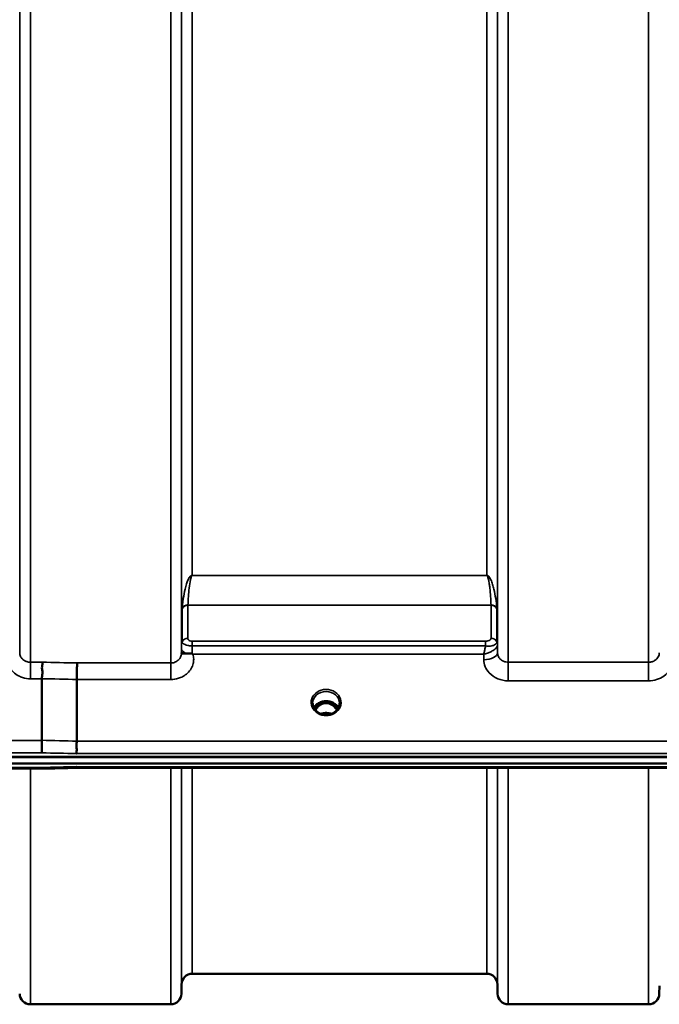
# Model space of a CAD drawing. Units: millimetres. Extents: x 0 to 9900, y 0 to 7000.
# Drawn here: x 3266 to 3475, y 1936 to 2258 of the extents above; entities that cross this region are included whole.
import ezdxf

# ---------------------------------------------------------------- set-up
doc = ezdxf.new("R2010")
doc.units = ezdxf.units.MM
doc.header["$LTSCALE"] = 33.333333
doc.layers.add('Visible (ISO)', color=7, linetype='Continuous', lineweight=50)
doc.layers.add('Visible Narrow (ISO)', color=7, linetype='Continuous', lineweight=35)

msp = doc.modelspace()

# ---------------------------------------------------------------- linework, layer by layer
at = {"layer": 'Visible (ISO)'}
for p, q in [((3318.91, 2053.86), (3318.91, 2053.86)), ((3421.79, 2053.86), (3421.79, 2053.86)), ((3422.15, 2053.86), (3422.15, 2053.86)), ((3422.16, 2053.86), (3422.16, 2053.86)), ((3321.62, 2053.11), (3321.62, 2053.11)), ((3420.43, 2053.11), (3420.43, 2053.11)), ((3273.21, 2022.21), (3273.21, 2042.35)), ((3284.66, 2042.1), (3284.66, 2021.96)), ((3364.86, 2034.38), (3363.78, 2034.38)), ((3364.21, 2034.63), (3364.86, 2034.63)), ((3364.86, 2034.38), (3364.86, 2034.63)), ((3367.46, 2034.63), (3368.11, 2034.63)), ((3367.46, 2034.38), (3367.46, 2034.63)), ((3368.54, 2034.38), (3367.46, 2034.38)), ((3363.83, 2031.16), (3363.83, 2031.16)), ((3368.49, 2031.16), (3368.49, 2031.16)), ((3106.31, 2016.7), (4102.02, 2016.7)), ((3107, 2016.87), (4101.32, 2016.87)), ((4101.32, 2014.62), (3107, 2014.62)), ((3273.18, 2012.96), (3117.69, 2012.96)), ((3923.96, 2013.21), (3284.62, 2013.21)), ((3418.69, 1945.94), (3322.38, 1945.94)), ((3318.88, 1942.47), (3318.85, 1939.41)), ((3422.19, 1942.47), (3422.22, 1939.41)), ((3475.13, 1941.98), (3475.1, 1939.41)), ((3315.35, 1935.94), (3269.47, 1935.94)), ((3471.6, 1935.94), (3425.72, 1935.94))]:
    msp.add_line(p, q, dxfattribs=at)
for centre, start, end in [((3322.38, 1942.44), 90, 179.5), ((3418.69, 1942.44), 0.5, 90), ((3269.47, 1939.44), 180.5, 270), ((3315.35, 1939.44), 270, 359.5), ((3425.72, 1939.44), 180.5, 270), ((3471.6, 1939.44), 270, 359.5)]:
    msp.add_arc(centre, 3.5, start, end, dxfattribs=at)
for centre, major_axis, ratio, start_param, end_param in [((3366.16, 2029.17), (0, -5.46), 0.787276, 3.448912, 3.806554), ((3366.16, 2031.08), (4.3, 0), 0.866101, 1.263477, 1.878116), ((3366.16, 2029.17), (0, -5.46), 0.787276, 2.476631, 2.834273), ((3366.16, 2029.17), (0, -5.46), 0.787276, 3.806554, 4.130129), ((3366.16, 2029.17), (0, -5.46), 0.787276, 2.153049, 2.476631)]:
    msp.add_ellipse(centre, major_axis=major_axis, ratio=ratio, start_param=start_param, end_param=end_param, dxfattribs=at)
for points in [[(3318.85, 2050.61), (3318.85, 2050.65), (3318.86, 2050.69), (3318.86, 2050.73)], [(3363.78, 2034.38), (3363.76, 2034.38), (3363.73, 2034.37), (3363.7, 2034.37)], [(3284.62, 2013.21), (3280.8, 2013.13), (3276.99, 2013.05), (3273.18, 2012.96)]]:
    msp.add_open_spline(points, degree=3, dxfattribs=at)
for points, knots in [([(3318.86, 2050.73), (3318.86, 2050.77), (3318.87, 2050.78), (3318.88, 2050.78), (3318.91, 2050.79), (3318.96, 2050.76), (3319.08, 2050.72), (3319.22, 2050.67), (3319.44, 2050.6), (3319.75, 2050.57), (3319.84, 2050.56), (3319.94, 2050.56), (3320.05, 2050.55), (3320.27, 2050.55), (3320.51, 2050.55), (3320.78, 2050.58)], [0.0000077, 0.0000077, 0.0000077, 0.0000077, 0.0392526, 0.0392526, 0.0392526, 0.1054814, 0.1054814, 0.1054814, 0.1883671, 0.1883671, 0.1883671, 0.2133603, 0.2133603, 0.2133603, 0.2655393, 0.2655393, 0.2655393, 0.2655393]), ([(3320.78, 2050.58), (3321.09, 2050.62), (3321.4, 2050.64), (3321.87, 2050.64), (3322.05, 2050.63), (3322.22, 2050.59), (3322.25, 2050.58), (3322.31, 2050.56), (3322.34, 2050.54), (3322.37, 2050.52)], [0, 0, 0, 0, 0.1103096, 0.1103096, 0.1933953, 0.1933953, 0.2118278, 0.2118278, 0.2325322, 0.2325322, 0.2325322, 0.2325322]), ([(3322.37, 2050.52), (3322.38, 2050.52), (3322.4, 2050.5), (3322.42, 2050.49), (3322.44, 2050.48), (3322.46, 2050.46), (3322.48, 2050.45), (3322.49, 2050.44), (3322.5, 2050.43), (3322.51, 2050.43), (3322.52, 2050.42), (3322.53, 2050.42), (3322.54, 2050.41), (3322.54, 2050.4), (3322.55, 2050.4), (3322.55, 2050.4), (3322.56, 2050.39), (3322.56, 2050.39), (3322.56, 2050.39), (3322.57, 2050.39), (3322.57, 2050.39), (3322.57, 2050.39), (3322.57, 2050.38), (3322.57, 2050.38), (3322.58, 2050.38), (3322.58, 2050.38), (3322.58, 2050.38), (3322.58, 2050.38), (3322.58, 2050.38), (3322.58, 2050.38), (3322.58, 2050.38), (3322.58, 2050.38)], [0, 0, 0, 0, 0.00440184, 0.00660277, 0.00880369, 0.01100462, 0.01320553, 0.01540644, 0.0165069, 0.01760736, 0.01870781, 0.01980826, 0.02090871, 0.02200916, 0.02255937, 0.02310957, 0.02365956, 0.02420898, 0.02448338, 0.02475752, 0.02503137, 0.02530488, 0.0256129, 0.02578613, 0.02595149, 0.02609287, 0.02614954, 0.02619417, 0.02622476, 0.02623996, 0.02625209, 0.02625209, 0.02625209, 0.02625209]), ([(3273.3, 2047.76), (3273.3, 2047.75), (3273.3, 2047.75), (3273.37, 2047.66), (3273.41, 2047.56), (3273.44, 2047.35), (3273.44, 2047.23), (3273.39, 2046.87), (3273.32, 2046.6), (3273.24, 2046.09), (3273.22, 2045.8), (3273.34, 2045.13), (3273.44, 2044.66), (3273.4, 2043.71), (3273.35, 2043.42), (3273.26, 2042.88), (3273.21, 2042.6), (3273.21, 2042.35)], [-1.372285, -1.372285, -1.372285, -1.372285, -1.360955, -1.360955, -1.164838, -1.164838, -0.975438, -0.975438, -0.599631, -0.599631, -0.305484, -0.305484, -0.16102, -0.16102, -0.085891, -0.085891, -0.000005, -0.000005, -0.000005, -0.000005]), ([(3284.75, 2047.5), (3284.75, 2047.5), (3284.75, 2047.5), (3284.74, 2047.24), (3284.73, 2046.9), (3284.71, 2046.2), (3284.7, 2045.86), (3284.69, 2045.38), (3284.69, 2045.25), (3284.68, 2044.61), (3284.67, 2044.08), (3284.66, 2043.05), (3284.66, 2042.55), (3284.66, 2042.1)], [-0.0015257, -0.0015257, -0.0015257, -0.0015257, 0, 0, 0.1507538, 0.1507538, 0.2646793, 0.2646793, 0.3070388, 0.3070388, 0.4632846, 0.4632846, 0.6195094, 0.6195094, 0.6195094, 0.6195094]), ([(3361.76, 2034.38), (3361.76, 2033.96), (3361.84, 2033.53), (3362.15, 2032.75), (3362.38, 2032.38), (3362.96, 2031.73), (3363.32, 2031.45), (3363.75, 2031.2), (3363.79, 2031.18), (3363.83, 2031.16)], [0, 0, 0, 0, 0.150385, 0.150385, 0.2960613, 0.2960613, 0.4387823, 0.4387823, 0.4528509, 0.4528509, 0.4528509, 0.4528509]), ([(3362.15, 2032.8), (3362.29, 2033.07), (3362.46, 2033.32), (3362.95, 2033.86), (3363.3, 2034.14), (3364.07, 2034.59), (3364.5, 2034.76), (3365.4, 2034.98), (3365.87, 2035.03), (3366.8, 2035), (3367.26, 2034.92), (3368.13, 2034.64), (3368.54, 2034.45), (3369.26, 2033.95), (3369.58, 2033.66), (3369.96, 2033.16), (3370.08, 2032.99), (3370.17, 2032.8)], [0.429321, 0.429321, 0.429321, 0.429321, 0.661731, 0.661731, 0.981873, 0.981873, 1.296748, 1.296748, 1.609406, 1.609406, 1.921585, 1.921585, 2.234583, 2.234583, 2.550372, 2.550372, 2.712197, 2.712197, 2.712197, 2.712197]), ([(3369.68, 2032.09), (3369.67, 2032.12), (3369.66, 2032.14), (3369.5, 2032.41), (3369.34, 2032.65), (3368.85, 2033.24), (3368.48, 2033.58), (3367.78, 2034.01), (3367.48, 2034.15), (3366.86, 2034.33), (3366.54, 2034.38), (3366.07, 2034.39), (3365.91, 2034.38), (3365.37, 2034.32), (3365, 2034.21), (3364.18, 2033.82), (3363.75, 2033.51), (3363.11, 2032.83), (3362.86, 2032.48), (3362.64, 2032.09)], [-1.364825, -1.364825, -1.364825, -1.364825, -1.355129, -1.355129, -1.255244, -1.255244, -1.083863, -1.083863, -0.968742, -0.968742, -0.858933, -0.858933, -0.803559, -0.803559, -0.669887, -0.669887, -0.488197, -0.488197, -0.34571, -0.34571, -0.34571, -0.34571]), ([(3368.49, 2031.15), (3368.89, 2031.37), (3369.25, 2031.64), (3369.85, 2032.25), (3370.09, 2032.6), (3370.43, 2033.34), (3370.53, 2033.74), (3370.56, 2034.22), (3370.56, 2034.3), (3370.56, 2034.38)], [0, 0, 0, 0, 0.1413486, 0.1413486, 0.2815716, 0.2815716, 0.4244913, 0.4244913, 0.4530079, 0.4530079, 0.4530079, 0.4530079]), ([(3368.62, 2034.37), (3368.6, 2034.37), (3368.58, 2034.38), (3368.55, 2034.38), (3368.54, 2034.38), (3368.54, 2034.38)], [-0.008635017, -0.008635017, -0.008635017, -0.008635017, -0.001709521, -0.001709521, 0, 0, 0, 0]), ([(3363.83, 2031.16), (3364.22, 2030.95), (3364.66, 2030.79), (3365.56, 2030.6), (3366.04, 2030.56), (3366.97, 2030.62), (3367.44, 2030.72), (3368.08, 2030.95), (3368.29, 2031.05), (3368.49, 2031.15)], [0, 0, 0, 0, 0.1390495, 0.1390495, 0.2797898, 0.2797898, 0.4192809, 0.4192809, 0.4903415, 0.4903415, 0.4903415, 0.4903415]), ([(3367.87, 2030.88), (3367.7, 2030.94), (3367.53, 2030.99), (3366.91, 2031.14), (3366.44, 2031.18), (3365.51, 2031.15), (3365.05, 2031.07), (3364.56, 2030.92), (3364.51, 2030.9), (3364.46, 2030.88)], [0.5233029, 0.5233029, 0.5233029, 0.5233029, 0.5773044, 0.5773044, 0.7167642, 0.7167642, 0.8548522, 0.8548522, 0.8720136, 0.8720136, 0.8720136, 0.8720136]), ([(3273.21, 2022.21), (3273.21, 2021.87), (3273.21, 2021.5), (3273.2, 2020.72), (3273.2, 2020.33), (3273.19, 2019.85), (3273.19, 2019.74), (3273.18, 2019.38), (3273.18, 2019.14), (3273.16, 2018.61), (3273.15, 2018.34), (3273.14, 2018.15)], [0, 0, 0, 0, 0.1171674, 0.1171674, 0.2343503, 0.2343503, 0.2676016, 0.2676016, 0.3515625, 0.3515625, 0.4683811, 0.4683811, 0.4683811, 0.4683811]), ([(3284.6, 2017.89), (3284.59, 2017.9), (3284.59, 2017.9), (3284.54, 2017.97), (3284.51, 2018.04), (3284.49, 2018.2), (3284.49, 2018.29), (3284.52, 2018.56), (3284.58, 2018.77), (3284.64, 2019.15), (3284.65, 2019.37), (3284.56, 2019.88), (3284.48, 2020.23), (3284.52, 2020.93), (3284.55, 2021.15), (3284.62, 2021.57), (3284.66, 2021.77), (3284.66, 2021.96)], [-0.002327, -0.002327, -0.002327, -0.002327, 0, 0, 0.0401319, 0.0401319, 0.0787548, 0.0787548, 0.1560255, 0.1560255, 0.2143352, 0.2143352, 0.245013, 0.245013, 0.2615665, 0.2615665, 0.2805821, 0.2805821, 0.2805821, 0.2805821]), ([(3273.15, 2013.36), (3273.15, 2013.16), (3273.16, 2013.04), (3273.17, 2012.97), (3273.18, 2012.96), (3273.18, 2012.96)], [-0.000801, -0.000801, -0.000801, -0.000801, 0.1160188, 0.1160188, 0.1556253, 0.1556253, 0.1556253, 0.1556253]), ([(3284.6, 2013.6), (3284.59, 2013.6), (3284.59, 2013.6), (3284.54, 2013.53), (3284.51, 2013.48), (3284.49, 2013.38), (3284.49, 2013.34), (3284.52, 2013.24), (3284.58, 2013.21), (3284.62, 2013.21), (3284.62, 2013.21), (3284.62, 2013.21)], [-0.9707782, -0.9707782, -0.9707782, -0.9707782, -0.9627915, -0.9627915, -0.8250648, -0.8250648, -0.692519, -0.692519, -0.4273441, -0.4273441, -0.4264042, -0.4264042, -0.4264042, -0.4264042])]:
    msp.add_open_spline(points, degree=3, knots=knots, dxfattribs=at)
at = {"layer": 'Visible Narrow (ISO)'}
for p, q in [((3269.47, 3404), (3269.47, 2047.76)), ((3315.35, 2047.5), (3315.35, 3404.26)), ((3425.72, 3404.01), (3425.72, 2047.75)), ((3265.97, 2050.83), (3265.97, 3400.94)), ((3318.85, 3401.19), (3318.85, 2050.57)), ((3422.22, 2050.83), (3422.22, 3400.94)), ((3318.88, 2053.48), (3318.88, 3398.28)), ((3422.19, 3398.27), (3422.19, 2053.49)), ((3322.38, 3375.61), (3322.38, 2076.14)), ((3418.69, 2076.14), (3418.69, 3375.61)), ((3471.6, 2047.75), (3471.6, 2473.35)), ((3418.69, 2076.14), (3322.38, 2076.14)), ((3322.38, 2076.09), (3322.38, 2076.14)), ((3322.38, 2076.09), (3418.69, 2076.09)), ((3418.69, 2076.09), (3418.69, 2076.14)), ((3321.48, 2075.49), (3321.48, 2075.5)), ((3419.6, 2075.5), (3419.6, 2075.49)), ((3420.1, 2066.44), (3320.97, 2066.44)), ((3320.97, 2066.36), (3420.11, 2066.36)), ((3320.97, 2066.36), (3320.97, 2055.6)), ((3420.11, 2055.61), (3420.11, 2066.36)), ((3319.08, 2054.46), (3319.08, 2065.24)), ((3421.99, 2065.24), (3421.99, 2054.47)), ((3318.98, 2054.14), (3318.98, 2054.15)), ((3318.98, 2054.15), (3318.98, 2054.14)), ((3418.28, 2054.58), (3322.38, 2054.58)), ((3322.38, 2054.58), (3322.38, 2053.07)), ((3418.28, 2054.58), (3418.28, 2053.07)), ((3422.1, 2054.16), (3422.1, 2054.16)), ((3422.1, 2054.16), (3422.1, 2054.16)), ((3422.1, 2054.1), (3422.1, 2054.11)), ((3422.1, 2054.1), (3422.1, 2054.1)), ((3422.22, 2050.83), (3422.19, 2053.49)), ((3318.87, 2052.13), (3318.86, 2050.73)), ((3322.38, 2053.07), (3418.28, 2053.07)), ((3322.58, 2050.38), (3417.7, 2050.38)), ((3417.7, 2050.38), (3417.72, 2048.58)), ((3273.3, 2047.76), (3269.47, 2047.76)), ((3269.47, 2047.76), (3269.47, 2042.35)), ((3315.35, 2047.5), (3284.75, 2047.5)), ((3315.35, 2042.1), (3315.35, 2047.5)), ((3471.6, 2047.75), (3425.72, 2047.75)), ((3425.72, 2041.67), (3425.72, 2047.75)), ((3471.6, 2041.67), (3471.6, 2047.75)), ((3269.47, 2042.35), (3273.21, 2042.35)), ((3284.66, 2042.1), (3315.35, 2042.1)), ((3425.72, 2041.67), (3471.6, 2041.67)), ((3363.78, 2034.38), (3363.78, 2034.42)), ((3368.54, 2034.38), (3368.54, 2034.42)), ((3368.61, 2033.78), (3368.61, 2033.78)), ((3273.21, 2022.21), (3117.69, 2022.21)), ((3923.66, 2021.96), (3284.66, 2021.96)), ((3117.69, 2018.15), (3273.14, 2018.15)), ((3284.6, 2017.89), (3923.73, 2017.89)), ((3273.15, 2013.36), (3117.69, 2013.36)), ((3269.47, 2012.96), (3269.47, 1935.94)), ((3923.73, 2013.6), (3284.6, 2013.6)), ((3315.35, 1935.94), (3315.35, 2013.21)), ((3318.85, 2013.21), (3318.85, 1939.41)), ((3318.88, 1942.47), (3318.88, 2013.21)), ((3322.38, 2013.21), (3322.38, 1945.94)), ((3418.69, 1945.94), (3418.69, 2013.21)), ((3422.19, 2013.21), (3422.19, 1942.47)), ((3422.22, 1939.41), (3422.22, 2013.21)), ((3425.72, 2013.21), (3425.72, 1935.94)), ((3471.6, 1935.94), (3471.6, 2013.21))]:
    msp.add_line(p, q, dxfattribs=at)
for centre, major_axis, ratio, start_param, end_param in [((3320.97, 2064.67), (-2, 0), 0.844533, 4.712389, 5.943348), ((3320.97, 2064.84), (-2, 0.09), 0.80368, 4.74726, 5.971884), ((3321.92, 2067.48), (0.84, 1.39), 0.313035, 2.578049, 2.666402), ((3420.1, 2064.84), (2, 0.09), 0.80368, 0.311301, 1.535925), ((3419.16, 2067.48), (0.84, -1.39), 0.313035, 0.475191, 0.563543), ((3420.11, 2064.67), (2, 0), 0.844533, 0.339837, 1.570796), ((3320.55, 2068.69), (1.39, 3.73), 0.132142, 2.692537, 2.800912), ((3420.52, 2068.69), (1.39, -3.73), 0.132142, 0.340681, 0.449056), ((3322.38, 2053.45), (-3.5, 0), 0.858314, 5.943354, 6.274459), ((3320.97, 2053.88), (-2, 0), 0.858314, 4.712389, 5.943348), ((3418.5, 2055.61), (1.61, 0), 0.62683, 6.253529, 6.282799), ((3420.1, 2053.87), (2, -0.09), 0.858091, 0.379793, 1.610753), ((3420.11, 2053.9), (2, 0), 0.858299, 0.339837, 1.570796), ((3418.69, 2053.47), (3.5, 0), 0.858299, 0.008727, 0.339837), ((3419.13, 2054.47), (-2.86, 0), 0.628345, 3.112406, 3.141678), ((3418.69, 2053.45), (3.5, -0.16), 0.85807, 0.049359, 0.379765), ((3419.94, 2053.47), (-2.25, -0.05), 0.70238, 3.091435, 3.125212), ((3322.37, 2052.1), (-3.5, 0.04), 0.492272, 0.005133, 1.102551), ((3322.37, 2052.39), (0.01, 3.79), 0.000823, 4.197397, 4.89307), ((3417.72, 2050.79), (4.5, 0.05), 0.492272, 4.707455, 6.278042), ((3706.3, 2725.94), (-18185.58, 389.47), 0.037795, 1.547793, 1.548423), ((3706.12, 2723.98), (-18185.58, 391.44), 0.037986, 1.547807, 1.548436), ((3366.16, 2034.59), (-4.9, 0), 0.870464, 2.141394, 7.283384), ((3366.16, 2034.35), (4.4, 0), 0.870959, 0.008438, 3.132475), ((3366.16, 2031.27), (-4.4, 0), 0.866101, 3.559813, 5.86504), ((3366.16, 2028.83), (0, 5.55), 0.79301, 5.868101, 6.698974), ((3366.16, 2030.52), (4.4, 0), 0.866101, 2.235758, 2.612032), ((3366.16, 2029.15), (0, -5.55), 0.79301, 3.806554, 4.120755), ((3363.51, 2033.45), (-0.0706, 0.0709), 0.110596, 4.822982, 5.876252), ((3366.16, 2034.59), (4.9, 0), 0.870464, 4.141791, 5.28298), ((3366.16, 2027.45), (-4.4, 0), 0.861243, 4.293535, 5.130419), ((3368.81, 2033.45), (0.0706, 0.0709), 0.110596, 0.406933, 1.460204), ((3366.16, 2029.15), (0, -5.55), 0.79301, 2.162434, 2.476631), ((3366.16, 2030.52), (4.4, 0), 0.866101, 0.52959, 0.905835), ((3545.95, 2727.42), (-18712.37, 402.78), 0.037986, 1.557038, 1.55765), ((3545.82, 2725.94), (-18712.37, 404.27), 0.038126, 1.557048, 1.55766), ((3545.82, 2725.94), (-18712.37, -416.67), 0.037742, 1.555384, 1.555996)]:
    msp.add_ellipse(centre, major_axis=major_axis, ratio=ratio, start_param=start_param, end_param=end_param, dxfattribs=at)
for points, knots in [([(3322.38, 2076.14), (3322.36, 2076.14), (3322.33, 2076.14), (3322.31, 2076.14), (3322.28, 2076.14), (3322.26, 2076.13), (3322.23, 2076.13), (3322.19, 2076.12), (3322.15, 2076.1), (3322.12, 2076.09), (3322.06, 2076.06), (3322.01, 2076.03), (3321.96, 2076.01), (3321.88, 2075.95), (3321.81, 2075.89), (3321.75, 2075.83), (3321.63, 2075.7), (3321.53, 2075.58), (3321.45, 2075.45), (3321.44, 2075.44), (3321.43, 2075.42), (3321.41, 2075.4), (3321.26, 2075.17), (3321.15, 2074.94), (3321.04, 2074.7), (3320.83, 2074.25), (3320.66, 2073.79), (3320.52, 2073.33), (3320.34, 2072.77), (3320.19, 2072.21), (3320.06, 2071.65), (3319.82, 2070.62), (3319.63, 2069.59), (3319.46, 2068.55), (3319.37, 2067.95), (3319.29, 2067.36), (3319.23, 2066.76), (3319.17, 2066.31), (3319.13, 2065.86), (3319.09, 2065.41)], [0, 0, 0, 0, 0.003018, 0.003018, 0.003018, 0.007019, 0.007019, 0.007019, 0.014764, 0.014764, 0.014764, 0.028918, 0.028918, 0.028918, 0.058063, 0.058063, 0.058063, 0.116575, 0.116575, 0.116575, 0.124944, 0.124944, 0.124944, 0.233466, 0.233466, 0.233466, 0.443719, 0.443719, 0.443719, 0.701015, 0.701015, 0.701015, 1.168487, 1.168487, 1.168487, 1.435993, 1.435993, 1.435993, 1.636003, 1.636003, 1.636003, 1.636003]), ([(3320.97, 2066.44), (3321.01, 2067.37), (3321.11, 2069.22), (3321.37, 2072), (3321.64, 2074.08), (3321.94, 2075.34), (3322.08, 2075.74), (3322.18, 2075.93), (3322.26, 2076.04), (3322.33, 2076.09), (3322.38, 2076.09)], [-1.636003, -1.636003, -1.636003, -1.636003, -1.168574, -0.701144, -0.233715, -0.116857, -0.058429, -0.029214, -0.014607, 0, 0, 0, 0]), ([(3421.98, 2065.41), (3421.89, 2066.46), (3421.64, 2068.55), (3421.16, 2071.13), (3420.62, 2073.18), (3420.18, 2074.45), (3419.72, 2075.33), (3419.4, 2075.77), (3419.16, 2075.98), (3418.97, 2076.09), (3418.8, 2076.14), (3418.69, 2076.14)], [-5.673223, -5.673223, -5.673223, -5.673223, -5.205794, -4.738364, -4.50465, -4.270935, -4.154078, -4.095649, -4.066435, -4.051827, -4.03722, -4.03722, -4.03722, -4.03722]), ([(3418.69, 2076.09), (3418.74, 2076.09), (3418.81, 2076.04), (3418.89, 2075.93), (3418.99, 2075.74), (3419.13, 2075.34), (3419.33, 2074.54), (3419.52, 2073.39), (3419.75, 2071.54), (3419.95, 2069.22), (3420.06, 2067.37), (3420.1, 2066.44)], [4.03722, 4.03722, 4.03722, 4.03722, 4.051827, 4.066435, 4.095649, 4.154078, 4.270935, 4.50465, 4.738364, 5.205794, 5.673223, 5.673223, 5.673223, 5.673223]), ([(3318.88, 2053.48), (3318.88, 2053.4), (3318.88, 2053.2), (3318.88, 2052.7), (3318.87, 2052.32), (3318.87, 2052.13)], [-0.1537102, -0.1537102, -0.1537102, -0.1537102, -0.109793, -0.0658758, 0, 0, 0, 0]), ([(3319.09, 2054.45), (3319.09, 2054.28), (3319.13, 2054.15), (3319.24, 2054.01), (3319.25, 2054), (3319.26, 2053.99), (3319.28, 2053.97), (3319.42, 2053.82), (3319.65, 2053.65), (3320.02, 2053.5), (3320.08, 2053.47), (3320.14, 2053.45), (3320.2, 2053.43), (3320.41, 2053.35), (3320.65, 2053.28), (3320.91, 2053.22), (3321.09, 2053.18), (3321.28, 2053.15), (3321.48, 2053.13), (3321.77, 2053.09), (3322.07, 2053.07), (3322.38, 2053.07)], [0, 0, 0, 0, 0.0707708, 0.0707708, 0.0707708, 0.0779087, 0.0779087, 0.0779087, 0.1558174, 0.1558174, 0.1558174, 0.1678585, 0.1678585, 0.1678585, 0.2072225, 0.2072225, 0.2072225, 0.2337261, 0.2337261, 0.2337261, 0.2726804, 0.2726804, 0.2726804, 0.2726804]), ([(3322.38, 2054.58), (3322.25, 2054.58), (3321.85, 2054.61), (3321.31, 2054.82), (3321, 2055.2), (3320.97, 2055.47), (3320.97, 2055.6)], [-0.2726804, -0.2726804, -0.2726804, -0.2726804, -0.2337261, -0.1558174, -0.0779087, 0, 0, 0, 0]), ([(3417.7, 2050.38), (3417.71, 2050.38), (3417.71, 2050.38), (3417.72, 2050.38), (3418.12, 2050.46), (3418.52, 2050.57), (3418.91, 2050.7), (3419.3, 2050.84), (3419.68, 2050.99), (3420.04, 2051.18), (3420.2, 2051.25), (3420.35, 2051.34), (3420.5, 2051.42), (3420.7, 2051.54), (3420.89, 2051.67), (3421.07, 2051.8), (3421.33, 2052), (3421.56, 2052.21), (3421.75, 2052.44), (3421.78, 2052.49), (3421.82, 2052.54), (3421.85, 2052.58), (3421.95, 2052.72), (3422.03, 2052.87), (3422.09, 2053.01), (3422.15, 2053.15), (3422.18, 2053.3), (3422.19, 2053.44)], [-0.0006297, -0.0006297, -0.0006297, -0.0006297, 0, 0, 0, 0.0373431, 0.0373431, 0.0373431, 0.0746862, 0.0746862, 0.0746862, 0.0905901, 0.0905901, 0.0905901, 0.1120292, 0.1120292, 0.1120292, 0.1431053, 0.1431053, 0.1431053, 0.1493723, 0.1493723, 0.1493723, 0.1680439, 0.1680439, 0.1680439, 0.1867154, 0.1867154, 0.1867154, 0.1867154]), ([(3420.1, 2055.58), (3420.09, 2055.37), (3419.87, 2055.01), (3419.12, 2054.66), (3418.56, 2054.58), (3418.28, 2054.58)], [-0.2949078, -0.2949078, -0.2949078, -0.2949078, -0.1685187, -0.0842594, 0, 0, 0, 0]), ([(3418.28, 2053.07), (3418.85, 2052.98), (3420, 2052.96), (3421.52, 2053.4), (3421.97, 2054.01), (3421.99, 2054.41)], [0, 0, 0, 0, 0.0842594, 0.1685187, 0.2949078, 0.2949078, 0.2949078, 0.2949078]), ([(3262.24, 2050.64), (3261.94, 2049.67), (3261.83, 2047.39), (3263.34, 2044.79), (3265.36, 2043.35), (3267.23, 2042.56), (3268.61, 2042.35), (3269.47, 2042.35)], [-6.057775, -6.057775, -6.057775, -6.057775, -5.712164, -5.301204, -5.095723, -4.941613, -4.684763, -4.684763, -4.684763, -4.684763]), ([(3269.47, 2047.76), (3269.07, 2047.76), (3268.66, 2047.82), (3268.29, 2047.94), (3268.24, 2047.96), (3268.19, 2047.97), (3268.14, 2047.99), (3267.97, 2048.05), (3267.8, 2048.13), (3267.64, 2048.22), (3267.41, 2048.34), (3267.2, 2048.49), (3267.01, 2048.65), (3266.97, 2048.68), (3266.93, 2048.72), (3266.89, 2048.76), (3266.62, 2049.02), (3266.4, 2049.32), (3266.25, 2049.64), (3266.15, 2049.84), (3266.08, 2050.05), (3266.03, 2050.26), (3265.99, 2050.44), (3265.97, 2050.63), (3265.97, 2050.81), (3265.97, 2050.82), (3265.97, 2050.82), (3265.97, 2050.83)], [4.684763, 4.684763, 4.684763, 4.684763, 4.941247, 4.941247, 4.941247, 4.974906, 4.974906, 4.974906, 5.095506, 5.095506, 5.095506, 5.265095, 5.265095, 5.265095, 5.301302, 5.301302, 5.301302, 5.555372, 5.555372, 5.555372, 5.712327, 5.712327, 5.712327, 5.84573, 5.84573, 5.84573, 5.849114, 5.849114, 5.849114, 5.849114]), ([(3318.85, 2050.57), (3318.85, 2050.57), (3318.85, 2050.56), (3318.85, 2050.56), (3318.85, 2050.37), (3318.83, 2050.19), (3318.79, 2050.01), (3318.74, 2049.79), (3318.67, 2049.58), (3318.57, 2049.38), (3318.42, 2049.06), (3318.2, 2048.76), (3317.93, 2048.5), (3317.89, 2048.47), (3317.85, 2048.43), (3317.81, 2048.39), (3317.62, 2048.23), (3317.41, 2048.08), (3317.19, 2047.96), (3317.02, 2047.87), (3316.86, 2047.8), (3316.68, 2047.73), (3316.63, 2047.72), (3316.58, 2047.7), (3316.54, 2047.68), (3316.16, 2047.56), (3315.75, 2047.5), (3315.35, 2047.5)], [-1.164343, -1.164343, -1.164343, -1.164343, -1.160963, -1.160963, -1.160963, -1.027513, -1.027513, -1.027513, -0.870612, -0.870612, -0.870612, -0.616507, -0.616507, -0.616507, -0.580338, -0.580338, -0.580338, -0.41072, -0.41072, -0.41072, -0.290148, -0.290148, -0.290148, -0.256475, -0.256475, -0.256475, 0, 0, 0, 0]), ([(3315.35, 2042.1), (3316.21, 2042.1), (3317.59, 2042.31), (3319.46, 2043.09), (3321.48, 2044.54), (3322.69, 2046.62), (3322.92, 2048.83), (3322.75, 2049.84), (3322.58, 2050.38)], [0, 0, 0, 0, 0.256792, 0.410868, 0.616302, 1.02717, 1.181245, 1.37299, 1.37299, 1.37299, 1.37299]), ([(3418.28, 2053.07), (3418.26, 2052.96), (3418.16, 2052.42), (3417.97, 2051.49), (3417.79, 2050.74), (3417.7, 2050.39), (3417.7, 2050.39), (3417.7, 2050.38)], [-0.08390988, -0.08390988, -0.08390988, -0.08390988, -0.07468616, -0.03734308, 0, 0, 0.00062971, 0.00062971, 0.00062971, 0.00062971]), ([(3425.72, 2047.75), (3425.2, 2047.75), (3424.16, 2047.96), (3423.01, 2048.77), (3422.36, 2049.79), (3422.22, 2050.48), (3422.22, 2050.83)], [0, 0, 0, 0, 0.35483, 0.709661, 0.975784, 1.241907, 1.241907, 1.241907, 1.241907]), ([(3475.1, 2050.83), (3475.1, 2050.37), (3474.85, 2049.44), (3473.93, 2048.43), (3472.78, 2047.87), (3471.99, 2047.75), (3471.6, 2047.75)], [0, 0, 0, 0, 0.35483, 0.709661, 0.975784, 1.241906, 1.241906, 1.241906, 1.241906]), ([(3417.72, 2048.58), (3417.73, 2047.81), (3418.04, 2046.25), (3419.52, 2043.96), (3422.15, 2042.14), (3424.53, 2041.67), (3425.72, 2041.67)], [-1.241907, -1.241907, -1.241907, -1.241907, -0.975784, -0.709661, -0.35483, 0, 0, 0, 0]), ([(3471.6, 2041.67), (3472.49, 2041.67), (3474.28, 2041.94), (3476.92, 2043.2), (3479.03, 2045.47), (3479.59, 2047.55), (3479.6, 2048.58)], [-1.241906, -1.241906, -1.241906, -1.241906, -0.975784, -0.709661, -0.35483, 0, 0, 0, 0]), ([(3363.65, 2034.35), (3363.67, 2034.35), (3363.69, 2034.34), (3363.71, 2034.34), (3363.74, 2034.34), (3363.77, 2034.33), (3363.8, 2034.33), (3363.82, 2034.32), (3363.83, 2034.32), (3363.85, 2034.31), (3363.86, 2034.3), (3363.87, 2034.29), (3363.89, 2034.29), (3363.9, 2034.28), (3363.9, 2034.27), (3363.91, 2034.26), (3363.91, 2034.26), (3363.92, 2034.26), (3363.92, 2034.25), (3363.92, 2034.25), (3363.93, 2034.24), (3363.93, 2034.24), (3363.93, 2034.23), (3363.94, 2034.22), (3363.94, 2034.22), (3363.95, 2034.21), (3363.95, 2034.19), (3363.95, 2034.18), (3363.95, 2034.17), (3363.95, 2034.15), (3363.95, 2034.14), (3363.95, 2034.14), (3363.94, 2034.13), (3363.94, 2034.13), (3363.94, 2034.12), (3363.94, 2034.11), (3363.93, 2034.1), (3363.93, 2034.09), (3363.93, 2034.07), (3363.92, 2034.06), (3363.92, 2034.05), (3363.91, 2034.05), (3363.91, 2034.04), (3363.89, 2034.01), (3363.88, 2033.98), (3363.85, 2033.96), (3363.82, 2033.9), (3363.78, 2033.86), (3363.73, 2033.81), (3363.64, 2033.71), (3363.54, 2033.61), (3363.45, 2033.52)], [-0.1300241, -0.1300241, -0.1300241, -0.1300241, -0.1237547, -0.1237547, -0.1237547, -0.1141769, -0.1141769, -0.1141769, -0.1088082, -0.1088082, -0.1088082, -0.1034395, -0.1034395, -0.1034395, -0.0997046, -0.0997046, -0.0997046, -0.0978371, -0.0978371, -0.0978371, -0.0959696, -0.0959696, -0.0959696, -0.0928108, -0.0928108, -0.0928108, -0.0886001, -0.0886001, -0.0886001, -0.0836584, -0.0836584, -0.0836584, -0.0824383, -0.0824383, -0.0824383, -0.0787167, -0.0787167, -0.0787167, -0.0743177, -0.0743177, -0.0743177, -0.0721394, -0.0721394, -0.0721394, -0.0611207, -0.0611207, -0.0611207, -0.0411975, -0.0411975, -0.0411975, 0, 0, 0, 0]), ([(3363.51, 2033.47), (3363.6, 2033.56), (3363.75, 2033.71), (3363.89, 2033.91), (3363.95, 2034.03), (3363.98, 2034.12), (3363.98, 2034.23), (3363.91, 2034.33), (3363.83, 2034.36), (3363.78, 2034.38)], [0, 0, 0, 0, 0.0412503, 0.0618754, 0.072188, 0.0825005, 0.0928131, 0.1031257, 0.1175171, 0.1175171, 0.1175171, 0.1175171]), ([(3368.54, 2034.38), (3368.49, 2034.36), (3368.42, 2034.33), (3368.34, 2034.23), (3368.34, 2034.09), (3368.41, 2033.93), (3368.57, 2033.71), (3368.72, 2033.56), (3368.81, 2033.47)], [-0.1175654, -0.1175654, -0.1175654, -0.1175654, -0.1031257, -0.0928131, -0.0825005, -0.0618754, -0.0412503, 0, 0, 0, 0]), ([(3368.88, 2033.52), (3368.78, 2033.61), (3368.63, 2033.76), (3368.46, 2033.96), (3368.37, 2034.1), (3368.37, 2034.22), (3368.45, 2034.31), (3368.56, 2034.34), (3368.65, 2034.35), (3368.67, 2034.35)], [0, 0, 0, 0, 0.0412503, 0.0618754, 0.0825005, 0.0928131, 0.1031257, 0.1237508, 0.1300613, 0.1300613, 0.1300613, 0.1300613]), ([(3363.83, 2031.16), (3363.86, 2031.14), (3363.89, 2031.12), (3363.93, 2031.09), (3363.94, 2031.08), (3363.95, 2031.06), (3363.95, 2031.04), (3363.92, 2031.02), (3363.88, 2031.01), (3363.78, 2031), (3363.72, 2031), (3363.6, 2031), (3363.56, 2031), (3363.51, 2031)], [0.05503414, 0.05503414, 0.05503414, 0.05503414, 0.07213705, 0.07213705, 0.0800985, 0.0800985, 0.09283682, 0.09283682, 0.10915575, 0.10915575, 0.12995643, 0.12995643, 0.1442741, 0.1442741, 0.1442741, 0.1442741]), ([(3368.81, 2031), (3368.71, 2031), (3368.61, 2030.99), (3368.52, 2031), (3368.46, 2031), (3368.41, 2031.01), (3368.39, 2031.03), (3368.37, 2031.04), (3368.37, 2031.05), (3368.38, 2031.07), (3368.38, 2031.08), (3368.39, 2031.09), (3368.41, 2031.1), (3368.43, 2031.12), (3368.46, 2031.14), (3368.49, 2031.16)], [0.0000008, 0.0000008, 0.0000008, 0.0000008, 0.03101996, 0.03101996, 0.03101996, 0.04958939, 0.04958939, 0.04958939, 0.06160841, 0.06160841, 0.06160841, 0.07304645, 0.07304645, 0.07304645, 0.08914403, 0.08914403, 0.08914403, 0.08914403])]:
    msp.add_open_spline(points, degree=3, knots=knots, dxfattribs=at)

doc.saveas('drawing.dxf')
